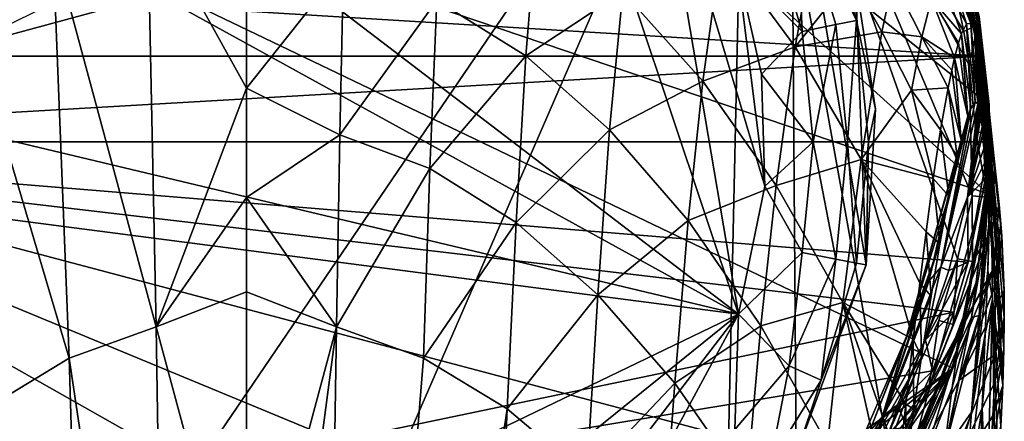
# Model space of a CAD drawing. Units: inches. Extents: x -1.19 to 1.15, y -5.93 to 2.89.
# Drawn here: x -0.52 to 0.74, y 1.3 to 1.81 of the extents above; entities that cross this region are included whole.
import ezdxf

# ---------------------------------------------------------------- set-up
doc = ezdxf.new("R2010")
doc.units = ezdxf.units.IN
doc.layers.get('0').update_dxf_attribs({"true_color": 0xc2ced6})

msp = doc.modelspace()

# ---------------------------------------------------------------- linework, layer by layer
for points in [[(0.7178, 1.5882), (-1.0132, 2.174), (-0.3672, 2.57), (0.7178, 1.5882)], [(0.7191, 1.7018), (-0.3672, 2.57), (0.6642, 1.9682), (0.7191, 1.7018)], [(0.7178, 1.5882), (-0.3672, 2.57), (0.7191, 1.7018), (0.7178, 1.5882)], [(-1.1351, 1.5051), (-0.5519, 0.8593), (0.4083, 2.2708), (-1.1351, 1.5051)], [(-0.5519, 0.8593), (-0.2282, 0.805), (0.4083, 2.2708), (-0.5519, 0.8593)], [(-0.2282, 0.805), (0.3806, 1.0215), (0.4083, 2.2708), (-0.2282, 0.805)], [(0.3806, 1.0215), (0.5876, 1.2758), (0.4083, 2.2708), (0.3806, 1.0215)], [(0.4083, 2.2708), (0.6787, 1.5051), (0.6971, 1.5854), (0.4083, 2.2708)], [(0.6934, 1.7525), (0.4083, 2.2708), (0.6971, 1.5854), (0.6934, 1.7525)], [(0.6776, 1.8375), (0.4083, 2.2708), (0.6866, 1.7952), (0.6776, 1.8375)], [(0.6866, 1.7952), (0.4083, 2.2708), (0.6934, 1.7525), (0.6866, 1.7952)], [(0.5876, 1.2758), (0.6787, 1.5051), (0.4083, 2.2708), (0.5876, 1.2758)], [(-0.7522, 2.0683), (0.399, 1.4346), (-0.6055, 2.202), (-0.7522, 2.0683)], [(-0.6055, 2.202), (0.399, 1.4346), (0.1412, 2.2062), (-0.6055, 2.202)], [(0.399, 1.4346), (0.2908, 2.0714), (0.1412, 2.2062), (0.399, 1.4346)], [(-1.0132, 2.174), (0.7178, 1.5882), (0.6727, 1.3656), (-1.0132, 2.174)], [(0.6727, 1.3656), (-0.2282, 0.7287), (-1.0132, 2.174), (0.6727, 1.3656)], [(0.4667, 2.062), (-1.0349, 1.6543), (-1.0142, 1.8308), (0.4667, 2.062)], [(-1.0349, 1.6543), (0.4667, 2.062), (0.4727, 1.2548), (-1.0349, 1.6543)], [(0.399, 1.4346), (-0.7522, 2.0683), (-0.8868, 1.7409), (0.399, 1.4346)], [(0.2908, 2.0714), (0.4326, 1.5978), (0.3973, 1.8782), (0.2908, 2.0714)], [(0.399, 1.4346), (0.4326, 1.5978), (0.2908, 2.0714), (0.399, 1.4346)], [(0.5619, 1.4976), (0.4667, 2.062), (0.5483, 1.8619), (0.5619, 1.4976)], [(0.4667, 2.062), (0.5619, 1.4976), (0.4727, 1.2548), (0.4667, 2.062)], [(0.4724, 1.9707), (0.4391, 1.9312), (0.4803, 1.7955), (0.4724, 1.9707)], [(0.5497, 1.8093), (0.5045, 1.9583), (0.4724, 1.9707), (0.5497, 1.8093)], [(0.4724, 1.9707), (0.5234, 1.8041), (0.5497, 1.8093), (0.4724, 1.9707)], [(0.4803, 1.7955), (0.5234, 1.8041), (0.4724, 1.9707), (0.4803, 1.7955)], [(0.706, 1.8146), (0.7191, 1.7018), (0.6642, 1.9682), (0.706, 1.8146)], [(-0.3555, 1.9511), (-0.4763, 1.9068), (-0.3443, 1.4184), (-0.3555, 1.9511)], [(-0.3443, 1.4184), (-0.2292, 1.7231), (-0.3555, 1.9511), (-0.3443, 1.4184)], [(-0.2292, 1.8507), (-0.3555, 1.9511), (-0.2292, 1.7231), (-0.2292, 1.8507)], [(0.5045, 1.9583), (0.5497, 1.8093), (0.5483, 1.8619), (0.5045, 1.9583)], [(0.6711, 1.9261), (0.705, 1.8071), (0.6637, 1.9578), (0.6711, 1.9261)], [(0.6637, 1.9578), (0.705, 1.8071), (0.705, 1.8074), (0.6637, 1.9578)], [(0.705, 1.8074), (0.7051, 1.8078), (0.6637, 1.9578), (0.705, 1.8074)], [(0.6637, 1.9578), (0.7051, 1.8078), (0.7053, 1.8096), (0.6637, 1.9578)], [(0.7056, 1.8113), (0.6637, 1.9578), (0.7053, 1.8096), (0.7056, 1.8113)], [(0.1418, 1.9401), (0.0141, 1.8349), (0.1274, 1.7642), (0.1418, 1.9401)], [(0.1274, 1.7642), (0.2515, 1.8463), (0.1418, 1.9401), (0.1274, 1.7642)], [(0.4996, 1.9311), (0.3773, 1.9035), (0.4711, 1.7759), (0.4996, 1.9311)], [(0.4803, 1.7955), (0.4391, 1.9312), (0.3973, 1.8782), (0.4803, 1.7955)], [(0.4711, 1.7759), (0.5422, 1.865), (0.4996, 1.9311), (0.4711, 1.7759)], [(0.6965, 1.8416), (0.7049, 1.8068), (0.6711, 1.9261), (0.6965, 1.8416)], [(0.7049, 1.8068), (0.705, 1.8071), (0.6711, 1.9261), (0.7049, 1.8068)], [(0.7104, 1.764), (-1.1426, 1.8777), (0.6747, 1.9066), (0.7104, 1.764)], [(-0.4763, 1.9068), (-0.5911, 1.836), (-0.4555, 1.3782), (-0.4763, 1.9068)], [(-0.4555, 1.3782), (-0.3443, 1.4184), (-0.4763, 1.9068), (-0.4555, 1.3782)], [(0.3773, 1.9035), (0.2515, 1.8463), (0.3533, 1.7318), (0.3773, 1.9035)], [(0.3533, 1.7318), (0.4711, 1.7759), (0.3773, 1.9035), (0.3533, 1.7318)], [(0.6747, 1.9066), (0.6829, 1.861), (0.7112, 1.7508), (0.6747, 1.9066)], [(0.6956, 1.8361), (0.6747, 1.9066), (0.7112, 1.7508), (0.6956, 1.8361)], [(0.6747, 1.9066), (0.6956, 1.8361), (0.7104, 1.764), (0.6747, 1.9066)], [(0.7104, 1.764), (-1.1688, 1.764), (-1.1426, 1.8777), (0.7104, 1.764)], [(-0.105, 1.8791), (-0.2292, 1.7231), (-0.1098, 1.6635), (-0.105, 1.8791)], [(-0.2292, 1.8507), (-0.2292, 1.7231), (-0.105, 1.8791), (-0.2292, 1.8507)], [(-0.1098, 1.6635), (0.0141, 1.8349), (-0.105, 1.8791), (-0.1098, 1.6635)], [(0.3973, 1.8782), (0.4284, 1.7409), (0.4803, 1.7955), (0.3973, 1.8782)], [(0.4284, 1.7409), (0.3973, 1.8782), (0.4326, 1.5978), (0.4284, 1.7409)], [(0.6901, 1.8052), (0.6673, 1.8775), (0.6568, 1.8674), (0.6901, 1.8052)], [(0.6673, 1.8775), (0.7003, 1.797), (0.6829, 1.861), (0.6673, 1.8775)], [(0.6956, 1.8056), (0.6673, 1.8775), (0.6901, 1.8052), (0.6956, 1.8056)], [(0.6956, 1.8056), (0.7003, 1.797), (0.6673, 1.8775), (0.6956, 1.8056)], [(0.5422, 1.865), (0.4711, 1.7759), (0.5821, 1.7948), (0.5422, 1.865)], [(0.5964, 1.8611), (0.5422, 1.865), (0.5821, 1.7948), (0.5964, 1.8611)], [(0.5497, 1.8093), (0.5739, 1.6963), (0.5483, 1.8619), (0.5497, 1.8093)], [(0.5483, 1.8619), (0.5739, 1.6963), (0.5619, 1.4976), (0.5483, 1.8619)], [(0.5821, 1.7948), (0.6329, 1.7884), (0.5964, 1.8611), (0.5821, 1.7948)], [(0.5964, 1.8611), (0.6329, 1.7884), (0.6451, 1.8371), (0.5964, 1.8611)], [(0.6834, 1.7926), (0.6568, 1.8674), (0.6451, 1.8371), (0.6834, 1.7926)], [(0.6901, 1.8052), (0.6568, 1.8674), (0.6834, 1.7926), (0.6901, 1.8052)], [(0.7112, 1.7508), (0.6829, 1.861), (0.7079, 1.7681), (0.7112, 1.7508)], [(0.7079, 1.7681), (0.6829, 1.861), (0.7047, 1.7818), (0.7079, 1.7681)], [(0.7023, 1.7906), (0.7047, 1.7818), (0.6829, 1.861), (0.7023, 1.7906)], [(0.7023, 1.7906), (0.6829, 1.861), (0.7003, 1.797), (0.7023, 1.7906)], [(-0.5621, 1.3138), (-0.4555, 1.3782), (-0.5911, 1.836), (-0.5621, 1.3138)], [(0.0141, 1.8349), (-0.1098, 1.6635), (0.0051, 1.6203), (0.0141, 1.8349)], [(0.0051, 1.6203), (0.1274, 1.7642), (0.0141, 1.8349), (0.0051, 1.6203)], [(0.2515, 1.8463), (0.1274, 1.7642), (0.2345, 1.6697), (0.2515, 1.8463)], [(0.2345, 1.6697), (0.3533, 1.7318), (0.2515, 1.8463), (0.2345, 1.6697)], [(0.6745, 1.7617), (0.6451, 1.8371), (0.6329, 1.7884), (0.6745, 1.7617)], [(0.6796, 1.7809), (0.6834, 1.7926), (0.6451, 1.8371), (0.6796, 1.7809)], [(0.6796, 1.7809), (0.6451, 1.8371), (0.6745, 1.7617), (0.6796, 1.7809)], [(0.7046, 1.8044), (0.6965, 1.8416), (0.6776, 1.8375), (0.7046, 1.8044)], [(0.6776, 1.8375), (0.6866, 1.7952), (0.7046, 1.8044), (0.6776, 1.8375)], [(0.7144, 1.7318), (0.7104, 1.764), (0.6956, 1.8361), (0.7144, 1.7318)], [(0.7144, 1.7318), (0.6956, 1.8361), (0.7112, 1.7508), (0.7144, 1.7318)], [(0.6965, 1.8416), (0.7046, 1.8047), (0.7047, 1.805), (0.6965, 1.8416)], [(0.6965, 1.8416), (0.7046, 1.8044), (0.7046, 1.8047), (0.6965, 1.8416)], [(0.6965, 1.8416), (0.7047, 1.805), (0.7047, 1.8053), (0.6965, 1.8416)], [(0.6965, 1.8416), (0.7047, 1.8053), (0.7048, 1.8059), (0.6965, 1.8416)], [(0.7048, 1.8059), (0.7048, 1.8062), (0.6965, 1.8416), (0.7048, 1.8059)], [(0.6965, 1.8416), (0.7048, 1.8062), (0.7049, 1.8065), (0.6965, 1.8416)], [(0.7049, 1.8065), (0.7049, 1.8068), (0.6965, 1.8416), (0.7049, 1.8065)], [(0.7053, 1.8096), (0.719, 1.6177), (0.7056, 1.8113), (0.7053, 1.8096)], [(0.7058, 1.8129), (0.7056, 1.8113), (0.719, 1.6177), (0.7058, 1.8129)], [(0.7191, 1.7018), (0.706, 1.8146), (0.7058, 1.8129), (0.7191, 1.7018)], [(0.719, 1.6177), (0.7191, 1.7018), (0.7058, 1.8129), (0.719, 1.6177)], [(0.5234, 1.8041), (0.4803, 1.7955), (0.4942, 1.6543), (0.5234, 1.8041)], [(0.4942, 1.6543), (0.5382, 1.6543), (0.5234, 1.8041), (0.4942, 1.6543)], [(0.5497, 1.8093), (0.5234, 1.8041), (0.5382, 1.6543), (0.5497, 1.8093)], [(0.5382, 1.6543), (0.5649, 1.6543), (0.5497, 1.8093), (0.5382, 1.6543)], [(0.5497, 1.8093), (0.5649, 1.6543), (0.5739, 1.6963), (0.5497, 1.8093)], [(0.6901, 1.8052), (0.6834, 1.7926), (0.6954, 1.6971), (0.6901, 1.8052)], [(0.7046, 1.8044), (0.6866, 1.7952), (0.6934, 1.7525), (0.7046, 1.8044)], [(0.6956, 1.8056), (0.6901, 1.8052), (0.7009, 1.7056), (0.6956, 1.8056)], [(0.6954, 1.6971), (0.7009, 1.7056), (0.6901, 1.8052), (0.6954, 1.6971)], [(0.6934, 1.7525), (0.7126, 1.7548), (0.7046, 1.8044), (0.6934, 1.7525)], [(0.7003, 1.797), (0.6956, 1.8056), (0.7046, 1.7028), (0.7003, 1.797)], [(0.7009, 1.7056), (0.7046, 1.7028), (0.6956, 1.8056), (0.7009, 1.7056)], [(0.7047, 1.805), (0.7046, 1.8047), (0.7338, 1.5498), (0.7047, 1.805)], [(0.7126, 1.7548), (0.7265, 1.6207), (0.7046, 1.8047), (0.7126, 1.7548)], [(0.7046, 1.8047), (0.7046, 1.8044), (0.7126, 1.7548), (0.7046, 1.8047)], [(0.7265, 1.6207), (0.7315, 1.5744), (0.7046, 1.8047), (0.7265, 1.6207)], [(0.7338, 1.5498), (0.7046, 1.8047), (0.7315, 1.5744), (0.7338, 1.5498)], [(0.7047, 1.8053), (0.7206, 1.6649), (0.7048, 1.8059), (0.7047, 1.8053)], [(0.7047, 1.8053), (0.7047, 1.805), (0.7382, 1.4299), (0.7047, 1.8053)], [(0.7047, 1.8053), (0.7363, 1.3436), (0.7206, 1.6649), (0.7047, 1.8053)], [(0.7377, 1.3898), (0.7363, 1.3436), (0.7047, 1.8053), (0.7377, 1.3898)], [(0.7382, 1.4299), (0.7377, 1.3898), (0.7047, 1.8053), (0.7382, 1.4299)], [(0.7047, 1.805), (0.7349, 1.5345), (0.738, 1.4647), (0.7047, 1.805)], [(0.7338, 1.5498), (0.7349, 1.5345), (0.7047, 1.805), (0.7338, 1.5498)], [(0.738, 1.4647), (0.7382, 1.4299), (0.7047, 1.805), (0.738, 1.4647)], [(0.7048, 1.8062), (0.7179, 1.6995), (0.7049, 1.8065), (0.7048, 1.8062)], [(0.7196, 1.6616), (0.7179, 1.6995), (0.7048, 1.8062), (0.7196, 1.6616)], [(0.7196, 1.6616), (0.7048, 1.8062), (0.7048, 1.8059), (0.7196, 1.6616)], [(0.7206, 1.6649), (0.7202, 1.6147), (0.7048, 1.8059), (0.7206, 1.6649)], [(0.7048, 1.8059), (0.7202, 1.6147), (0.7196, 1.6616), (0.7048, 1.8059)], [(0.705, 1.8071), (0.7049, 1.8068), (0.7115, 1.766), (0.705, 1.8071)], [(0.7115, 1.766), (0.7049, 1.8068), (0.7049, 1.8065), (0.7115, 1.766)], [(0.7179, 1.6995), (0.7115, 1.766), (0.7049, 1.8065), (0.7179, 1.6995)], [(0.7051, 1.8078), (0.705, 1.8074), (0.7053, 1.8065), (0.7051, 1.8078)], [(0.7069, 1.7964), (0.705, 1.8074), (0.705, 1.8071), (0.7069, 1.7964)], [(0.7053, 1.8065), (0.705, 1.8074), (0.7175, 1.6062), (0.7053, 1.8065)], [(0.7175, 1.6062), (0.705, 1.8074), (0.7069, 1.7964), (0.7175, 1.6062)], [(0.7069, 1.7964), (0.705, 1.8071), (0.7115, 1.766), (0.7069, 1.7964)], [(0.7185, 1.6185), (0.7053, 1.8096), (0.7051, 1.8078), (0.7185, 1.6185)], [(0.7051, 1.8078), (0.7053, 1.8065), (0.7185, 1.6185), (0.7051, 1.8078)], [(0.7185, 1.6185), (0.719, 1.6177), (0.7053, 1.8096), (0.7185, 1.6185)], [(0.7053, 1.8065), (0.7175, 1.6062), (0.7185, 1.6185), (0.7053, 1.8065)], [(0.4942, 1.6543), (0.4803, 1.7955), (0.4284, 1.7409), (0.4942, 1.6543)], [(0.5821, 1.7948), (0.4711, 1.7759), (0.5555, 1.6319), (0.5821, 1.7948)], [(0.5555, 1.6319), (0.6198, 1.7205), (0.5821, 1.7948), (0.5555, 1.6319)], [(0.6329, 1.7884), (0.5821, 1.7948), (0.6198, 1.7205), (0.6329, 1.7884)], [(0.6198, 1.7205), (0.6665, 1.7234), (0.6329, 1.7884), (0.6198, 1.7205)], [(0.6711, 1.746), (0.6745, 1.7617), (0.6329, 1.7884), (0.6711, 1.746)], [(0.6711, 1.746), (0.6329, 1.7884), (0.6665, 1.7234), (0.6711, 1.746)], [(0.6834, 1.7926), (0.6796, 1.7809), (0.6918, 1.6874), (0.6834, 1.7926)], [(0.6918, 1.6874), (0.6954, 1.6971), (0.6834, 1.7926), (0.6918, 1.6874)], [(0.7071, 1.6931), (0.7023, 1.7906), (0.7003, 1.797), (0.7071, 1.6931)], [(0.7003, 1.797), (0.7046, 1.7028), (0.7071, 1.6931), (0.7003, 1.797)], [(0.7047, 1.7818), (0.7023, 1.7906), (0.7071, 1.6931), (0.7047, 1.7818)], [(0.7175, 1.6062), (0.7069, 1.7964), (0.7115, 1.766), (0.7175, 1.6062)], [(0.4711, 1.7759), (0.3533, 1.7318), (0.4469, 1.5989), (0.4711, 1.7759)], [(0.4469, 1.5989), (0.5555, 1.6319), (0.4711, 1.7759), (0.4469, 1.5989)], [(0.6918, 1.6874), (0.6796, 1.7809), (0.6745, 1.7617), (0.6918, 1.6874)], [(0.7098, 1.6738), (0.7079, 1.7681), (0.7047, 1.7818), (0.7098, 1.6738)], [(0.7047, 1.7818), (0.7081, 1.6868), (0.7098, 1.6738), (0.7047, 1.7818)], [(0.7071, 1.6931), (0.7081, 1.6868), (0.7047, 1.7818), (0.7071, 1.6931)], [(-1.1688, 1.764), (0.7104, 1.764), (-1.1774, 1.6543), (-1.1688, 1.764)], [(0.7104, 1.764), (0.719, 1.6543), (-1.1774, 1.6543), (0.7104, 1.764)], [(0.1274, 1.7642), (0.0051, 1.6203), (0.115, 1.5514), (0.1274, 1.7642)], [(0.115, 1.5514), (0.2345, 1.6697), (0.1274, 1.7642), (0.115, 1.5514)], [(0.6831, 1.6567), (0.6745, 1.7617), (0.6711, 1.746), (0.6831, 1.6567)], [(0.6745, 1.7617), (0.6831, 1.6567), (0.6918, 1.6874), (0.6745, 1.7617)], [(0.7106, 1.6636), (0.7112, 1.7508), (0.7079, 1.7681), (0.7106, 1.6636)], [(0.7079, 1.7681), (0.7098, 1.6738), (0.7106, 1.6636), (0.7079, 1.7681)], [(0.7104, 1.764), (0.7144, 1.7318), (0.7172, 1.7111), (0.7104, 1.764)], [(0.7104, 1.764), (0.7172, 1.7111), (0.719, 1.6543), (0.7104, 1.764)], [(0.7115, 1.766), (0.7179, 1.6995), (0.7192, 1.611), (0.7115, 1.766)], [(0.7157, 1.5767), (0.7115, 1.766), (0.7192, 1.611), (0.7157, 1.5767)], [(0.7157, 1.5767), (0.7175, 1.6062), (0.7115, 1.766), (0.7157, 1.5767)], [(0.7126, 1.7548), (0.6934, 1.7525), (0.7019, 1.6666), (0.7126, 1.7548)], [(0.6971, 1.5854), (0.7019, 1.6666), (0.6934, 1.7525), (0.6971, 1.5854)], [(0.7019, 1.6666), (0.7213, 1.667), (0.7126, 1.7548), (0.7019, 1.6666)], [(0.7112, 1.7508), (0.7106, 1.6636), (0.7119, 1.6459), (0.7112, 1.7508)], [(0.7119, 1.6459), (0.7144, 1.7318), (0.7112, 1.7508), (0.7119, 1.6459)], [(0.7265, 1.6207), (0.7126, 1.7548), (0.7213, 1.667), (0.7265, 1.6207)], [(0.399, 1.4346), (-0.8868, 1.7409), (-0.8914, 1.602), (0.399, 1.4346)], [(0.4284, 1.7409), (0.4326, 1.5978), (0.4942, 1.6543), (0.4284, 1.7409)], [(0.6711, 1.746), (0.6665, 1.7234), (0.6831, 1.6567), (0.6711, 1.746)], [(-0.3443, 1.4184), (-0.2292, 1.5836), (-0.2292, 1.7231), (-0.3443, 1.4184)], [(-0.2292, 1.7231), (-0.2292, 1.5836), (-0.1098, 1.6635), (-0.2292, 1.7231)], [(0.3533, 1.7318), (0.2345, 1.6697), (0.3346, 1.5541), (0.3533, 1.7318)], [(0.3346, 1.5541), (0.4469, 1.5989), (0.3533, 1.7318), (0.3346, 1.5541)], [(0.6569, 1.6698), (0.6665, 1.7234), (0.6198, 1.7205), (0.6569, 1.6698)], [(0.6781, 1.6359), (0.6665, 1.7234), (0.6569, 1.6698), (0.6781, 1.6359)], [(0.6781, 1.6359), (0.6831, 1.6567), (0.6665, 1.7234), (0.6781, 1.6359)], [(0.7131, 1.6271), (0.7144, 1.7318), (0.7119, 1.6459), (0.7131, 1.6271)], [(0.7131, 1.6271), (0.7172, 1.7111), (0.7144, 1.7318), (0.7131, 1.6271)], [(0.6474, 1.6076), (0.6198, 1.7205), (0.5555, 1.6319), (0.6474, 1.6076)], [(0.6569, 1.6698), (0.6198, 1.7205), (0.6474, 1.6076), (0.6569, 1.6698)], [(0.7131, 1.6271), (0.719, 1.6543), (0.7172, 1.7111), (0.7131, 1.6271)], [(0.6954, 1.6971), (0.642, 1.4768), (0.6573, 1.4947), (0.6954, 1.6971)], [(0.642, 1.4768), (0.6954, 1.6971), (0.6918, 1.6874), (0.642, 1.4768)], [(0.7046, 1.7028), (0.7009, 1.7056), (0.6573, 1.4947), (0.7046, 1.7028)], [(0.6573, 1.4947), (0.7009, 1.7056), (0.6954, 1.6971), (0.6573, 1.4947)], [(0.6573, 1.4947), (0.6912, 1.5838), (0.7046, 1.7028), (0.6573, 1.4947)], [(0.6912, 1.5838), (0.7071, 1.6931), (0.7046, 1.7028), (0.6912, 1.5838)], [(0.719, 1.6177), (0.7178, 1.5882), (0.7191, 1.7018), (0.719, 1.6177)], [(0.7192, 1.611), (0.7179, 1.6995), (0.7196, 1.6616), (0.7192, 1.611)], [(0.5649, 1.6543), (0.5619, 1.4976), (0.5739, 1.6963), (0.5649, 1.6543)], [(0.642, 1.4768), (0.6918, 1.6874), (0.6831, 1.6567), (0.642, 1.4768)], [(0.7081, 1.6868), (0.7071, 1.6931), (0.6912, 1.5838), (0.7081, 1.6868)], [(0.6912, 1.5838), (0.7098, 1.6738), (0.7081, 1.6868), (0.6912, 1.5838)], [(0.6912, 1.5838), (0.7106, 1.6636), (0.7098, 1.6738), (0.6912, 1.5838)], [(-0.1098, 1.6635), (-0.2292, 1.5836), (-0.1141, 1.4184), (-0.1098, 1.6635)], [(-0.1141, 1.4184), (0.0051, 1.6203), (-0.1098, 1.6635), (-0.1141, 1.4184)], [(0.2345, 1.6697), (0.115, 1.5514), (0.2193, 1.4592), (0.2345, 1.6697)], [(0.2193, 1.4592), (0.3346, 1.5541), (0.2345, 1.6697), (0.2193, 1.4592)], [(0.6569, 1.6698), (0.6474, 1.6076), (0.6673, 1.585), (0.6569, 1.6698)], [(0.6569, 1.6698), (0.6673, 1.585), (0.6781, 1.6359), (0.6569, 1.6698)], [(0.6912, 1.5838), (0.7119, 1.6459), (0.7106, 1.6636), (0.6912, 1.5838)], [(0.7019, 1.6666), (0.6971, 1.5854), (0.7165, 1.5839), (0.7019, 1.6666)], [(0.7165, 1.5839), (0.7213, 1.667), (0.7019, 1.6666), (0.7165, 1.5839)], [(0.7202, 1.6147), (0.7062, 1.4328), (0.7196, 1.6616), (0.7202, 1.6147)], [(0.7192, 1.611), (0.7196, 1.6616), (0.7062, 1.4328), (0.7192, 1.611)], [(0.7213, 1.667), (0.7165, 1.5839), (0.7265, 1.6207), (0.7213, 1.667)], [(0.7171, 1.4903), (0.7193, 1.5578), (0.7206, 1.6649), (0.7171, 1.4903)], [(0.7171, 1.4903), (0.7206, 1.6649), (0.7232, 1.4542), (0.7171, 1.4903)], [(0.7193, 1.5578), (0.7202, 1.6147), (0.7206, 1.6649), (0.7193, 1.5578)], [(0.7206, 1.6649), (0.7363, 1.3436), (0.7232, 1.4542), (0.7206, 1.6649)], [(0.6921, 1.5009), (0.6738, 1.4372), (-1.1774, 1.6543), (0.6921, 1.5009)], [(-1.1774, 1.6543), (0.719, 1.6543), (0.6921, 1.5009), (-1.1774, 1.6543)], [(0.6738, 1.4372), (-0.9445, 1.0991), (-1.1774, 1.6543), (0.6738, 1.4372)], [(-1.0349, 1.6543), (0.1862, 0.9632), (-1.0142, 1.4779), (-1.0349, 1.6543)], [(0.4727, 1.2548), (0.3394, 1.0857), (-1.0349, 1.6543), (0.4727, 1.2548)], [(-1.0349, 1.6543), (0.3394, 1.0857), (0.1862, 0.9632), (-1.0349, 1.6543)], [(0.4326, 1.5978), (0.4803, 1.5132), (0.4942, 1.6543), (0.4326, 1.5978)], [(0.4942, 1.6543), (0.4803, 1.5132), (0.5234, 1.5046), (0.4942, 1.6543)], [(0.5234, 1.5046), (0.5382, 1.6543), (0.4942, 1.6543), (0.5234, 1.5046)], [(0.5382, 1.6543), (0.5234, 1.5046), (0.5497, 1.4994), (0.5382, 1.6543)], [(0.5497, 1.4994), (0.5649, 1.6543), (0.5382, 1.6543), (0.5497, 1.4994)], [(0.5619, 1.4976), (0.5649, 1.6543), (0.5497, 1.4994), (0.5619, 1.4976)], [(0.6831, 1.6567), (0.6136, 1.4058), (0.642, 1.4768), (0.6831, 1.6567)], [(0.6831, 1.6567), (0.6781, 1.6359), (0.6136, 1.4058), (0.6831, 1.6567)], [(0.7141, 1.6075), (0.6921, 1.5009), (0.719, 1.6543), (0.7141, 1.6075)], [(0.7141, 1.6075), (0.719, 1.6543), (0.7131, 1.6271), (0.7141, 1.6075)], [(0.6673, 1.585), (0.6136, 1.4058), (0.6781, 1.6359), (0.6673, 1.585)], [(0.7119, 1.6459), (0.6912, 1.5838), (0.7131, 1.6271), (0.7119, 1.6459)], [(0.5555, 1.6319), (0.4469, 1.5989), (0.5321, 1.4493), (0.5555, 1.6319)], [(0.5555, 1.6319), (0.5321, 1.4493), (0.6219, 1.4027), (0.5555, 1.6319)], [(0.6383, 1.5398), (0.6474, 1.6076), (0.5555, 1.6319), (0.6383, 1.5398)], [(0.5555, 1.6319), (0.6303, 1.4741), (0.6383, 1.5398), (0.5555, 1.6319)], [(0.6219, 1.4027), (0.6303, 1.4741), (0.5555, 1.6319), (0.6219, 1.4027)], [(0.6912, 1.5838), (0.7141, 1.6075), (0.7131, 1.6271), (0.6912, 1.5838)], [(0.0051, 1.6203), (-0.1141, 1.4184), (-0.003, 1.3782), (0.0051, 1.6203)], [(-0.003, 1.3782), (0.115, 1.5514), (0.0051, 1.6203), (-0.003, 1.3782)], [(0.6165, 1.244), (0.719, 1.6177), (0.6885, 1.4307), (0.6165, 1.244)], [(0.7023, 1.4755), (0.719, 1.6177), (0.6165, 1.244), (0.7023, 1.4755)], [(0.719, 1.6177), (0.7185, 1.6185), (0.6885, 1.4307), (0.719, 1.6177)], [(0.7175, 1.6062), (0.6885, 1.4307), (0.7185, 1.6185), (0.7175, 1.6062)], [(0.719, 1.6177), (0.7023, 1.4755), (0.7178, 1.5882), (0.719, 1.6177)], [(0.7202, 1.6147), (0.7193, 1.5578), (0.7062, 1.4328), (0.7202, 1.6147)], [(0.7062, 1.4328), (0.7122, 1.5209), (0.7192, 1.611), (0.7062, 1.4328)], [(0.7157, 1.5767), (0.7192, 1.611), (0.7122, 1.5209), (0.7157, 1.5767)], [(0.7165, 1.5839), (0.7207, 1.539), (0.7265, 1.6207), (0.7165, 1.5839)], [(0.7315, 1.5744), (0.7265, 1.6207), (0.7207, 1.539), (0.7315, 1.5744)], [(-0.4485, 1.0259), (0.399, 1.4346), (-0.8914, 1.602), (-0.4485, 1.0259)], [(0.4469, 1.5989), (0.3346, 1.5541), (0.4275, 1.4196), (0.4469, 1.5989)], [(0.399, 1.4346), (0.4803, 1.5132), (0.4326, 1.5978), (0.399, 1.4346)], [(0.4275, 1.4196), (0.5321, 1.4493), (0.4469, 1.5989), (0.4275, 1.4196)], [(0.6474, 1.6076), (0.6383, 1.5398), (0.6561, 1.5243), (0.6474, 1.6076)], [(0.6561, 1.5243), (0.6673, 1.585), (0.6474, 1.6076), (0.6561, 1.5243)], [(0.7175, 1.6062), (0.7157, 1.5767), (0.6795, 1.3926), (0.7175, 1.6062)], [(0.6795, 1.3926), (0.6853, 1.4198), (0.7175, 1.6062), (0.6795, 1.3926)], [(0.7175, 1.6062), (0.6853, 1.4198), (0.6885, 1.4307), (0.7175, 1.6062)], [(0.6921, 1.5009), (0.7141, 1.6075), (0.6912, 1.5838), (0.6921, 1.5009)], [(-0.3443, 1.4184), (-0.2292, 1.4628), (-0.2292, 1.5836), (-0.3443, 1.4184)], [(-0.1141, 1.4184), (-0.2292, 1.5836), (-0.2292, 1.4628), (-0.1141, 1.4184)], [(0.6136, 1.4058), (0.6673, 1.585), (0.6561, 1.5243), (0.6136, 1.4058)], [(0.6674, 1.4904), (0.6912, 1.5838), (0.6573, 1.4947), (0.6674, 1.4904)], [(0.6912, 1.5838), (0.6674, 1.4904), (0.6921, 1.5009), (0.6912, 1.5838)], [(0.7023, 1.4755), (0.6727, 1.3656), (0.7178, 1.5882), (0.7023, 1.4755)], [(0.6971, 1.5854), (0.6787, 1.5051), (0.6978, 1.5018), (0.6971, 1.5854)], [(0.6978, 1.5018), (0.7165, 1.5839), (0.6971, 1.5854), (0.6978, 1.5018)], [(0.7165, 1.5839), (0.6978, 1.5018), (0.7207, 1.539), (0.7165, 1.5839)], [(0.6795, 1.3926), (0.7157, 1.5767), (0.6964, 1.4304), (0.6795, 1.3926)], [(0.7157, 1.5767), (0.7122, 1.5209), (0.6964, 1.4304), (0.7157, 1.5767)], [(0.7207, 1.539), (0.7244, 1.4934), (0.7315, 1.5744), (0.7207, 1.539)], [(0.7338, 1.5498), (0.7315, 1.5744), (0.7244, 1.4934), (0.7338, 1.5498)], [(0.115, 1.5514), (-0.003, 1.3782), (0.1036, 1.3138), (0.115, 1.5514)], [(0.1036, 1.3138), (0.2193, 1.4592), (0.115, 1.5514), (0.1036, 1.3138)], [(0.3346, 1.5541), (0.2193, 1.4592), (0.3176, 1.3462), (0.3346, 1.5541)], [(0.3176, 1.3462), (0.4275, 1.4196), (0.3346, 1.5541), (0.3176, 1.3462)], [(0.6964, 1.3092), (0.7062, 1.4328), (0.7193, 1.5578), (0.6964, 1.3092)], [(0.7193, 1.5578), (0.7171, 1.4903), (0.6964, 1.3092), (0.7193, 1.5578)], [(0.7244, 1.4934), (0.7258, 1.4689), (0.7338, 1.5498), (0.7244, 1.4934)], [(0.7349, 1.5345), (0.7338, 1.5498), (0.7258, 1.4689), (0.7349, 1.5345)], [(0.6383, 1.5398), (0.6303, 1.4741), (0.6448, 1.4574), (0.6383, 1.5398)], [(0.6448, 1.4574), (0.6561, 1.5243), (0.6383, 1.5398), (0.6448, 1.4574)], [(0.6731, 1.4212), (0.6423, 1.3429), (0.7207, 1.539), (0.6731, 1.4212)], [(0.6423, 1.3429), (0.7244, 1.4934), (0.7207, 1.539), (0.6423, 1.3429)], [(0.6731, 1.4212), (0.7207, 1.539), (0.6978, 1.5018), (0.6731, 1.4212)], [(0.7258, 1.4689), (0.7267, 1.4428), (0.7349, 1.5345), (0.7258, 1.4689)], [(0.7267, 1.4428), (0.738, 1.4647), (0.7349, 1.5345), (0.7267, 1.4428)], [(0.5754, 1.2807), (0.6561, 1.5243), (0.6448, 1.4574), (0.5754, 1.2807)], [(0.6136, 1.4058), (0.6561, 1.5243), (0.5754, 1.2807), (0.6136, 1.4058)], [(0.6964, 1.4304), (0.7122, 1.5209), (0.7062, 1.4328), (0.6964, 1.4304)], [(0.4638, 1.3686), (0.4803, 1.5132), (0.399, 1.4346), (0.4638, 1.3686)], [(0.4803, 1.5132), (0.4638, 1.3686), (0.5234, 1.5046), (0.4803, 1.5132)], [(0.5234, 1.5046), (0.4638, 1.3686), (0.5045, 1.3504), (0.5234, 1.5046)], [(0.5045, 1.3504), (0.4727, 1.2548), (0.5619, 1.4976), (0.5045, 1.3504)], [(0.5045, 1.3504), (0.5497, 1.4994), (0.5234, 1.5046), (0.5045, 1.3504)], [(0.5497, 1.4994), (0.5045, 1.3504), (0.5619, 1.4976), (0.5497, 1.4994)], [(0.5876, 1.2758), (0.6545, 1.4263), (0.6787, 1.5051), (0.5876, 1.2758)], [(0.6376, 1.4019), (0.6738, 1.4372), (0.6921, 1.5009), (0.6376, 1.4019)], [(0.6921, 1.5009), (0.6674, 1.4904), (0.6376, 1.4019), (0.6921, 1.5009)], [(0.6787, 1.5051), (0.6545, 1.4263), (0.6731, 1.4212), (0.6787, 1.5051)], [(0.6731, 1.4212), (0.6978, 1.5018), (0.6787, 1.5051), (0.6731, 1.4212)], [(0.5837, 1.3046), (0.6573, 1.4947), (0.642, 1.4768), (0.5837, 1.3046)], [(0.6376, 1.4019), (0.6573, 1.4947), (0.5837, 1.3046), (0.6376, 1.4019)], [(0.7244, 1.4934), (0.605, 1.2674), (0.6249, 1.2476), (0.7244, 1.4934)], [(0.7244, 1.4934), (0.6423, 1.3429), (0.605, 1.2674), (0.7244, 1.4934)], [(0.6808, 1.3501), (0.7244, 1.4934), (0.6249, 1.2476), (0.6808, 1.3501)], [(0.6376, 1.4019), (0.6674, 1.4904), (0.6573, 1.4947), (0.6376, 1.4019)], [(0.7244, 1.4934), (0.6808, 1.3501), (0.7258, 1.4689), (0.7244, 1.4934)], [(0.7171, 1.4903), (0.7138, 1.4095), (0.6964, 1.3092), (0.7171, 1.4903)], [(0.7232, 1.4542), (0.7138, 1.4095), (0.7171, 1.4903), (0.7232, 1.4542)], [(0.5663, 1.2849), (0.642, 1.4768), (0.6136, 1.4058), (0.5663, 1.2849)], [(0.642, 1.4768), (0.5663, 1.2849), (0.5837, 1.3046), (0.642, 1.4768)], [(0.6165, 1.244), (0.6727, 1.3656), (0.7023, 1.4755), (0.6165, 1.244)], [(0.6303, 1.4741), (0.6219, 1.4027), (0.6326, 1.3799), (0.6303, 1.4741)], [(0.6326, 1.3799), (0.6448, 1.4574), (0.6303, 1.4741), (0.6326, 1.3799)], [(-0.3443, 1.4184), (-0.2292, 0.9908), (-0.2292, 1.4628), (-0.3443, 1.4184)], [(-0.2292, 0.9908), (-0.1141, 1.4184), (-0.2292, 1.4628), (-0.2292, 0.9908)], [(0.2193, 1.4592), (0.1036, 1.3138), (0.2052, 1.2276), (0.2193, 1.4592)], [(0.2052, 1.2276), (0.3176, 1.3462), (0.2193, 1.4592), (0.2052, 1.2276)], [(0.7267, 1.4428), (0.7258, 1.4689), (0.6808, 1.3501), (0.7267, 1.4428)], [(0.7267, 1.4428), (0.7267, 1.3831), (0.738, 1.4647), (0.7267, 1.4428)], [(0.7382, 1.4299), (0.738, 1.4647), (0.7267, 1.3831), (0.7382, 1.4299)], [(0.5321, 1.4493), (0.4275, 1.4196), (0.5126, 1.2686), (0.5321, 1.4493)], [(0.5126, 1.2686), (0.5958, 1.1662), (0.5321, 1.4493), (0.5126, 1.2686)], [(0.5321, 1.4493), (0.6124, 1.3195), (0.6219, 1.4027), (0.5321, 1.4493)], [(0.5321, 1.4493), (0.604, 1.2433), (0.6124, 1.3195), (0.5321, 1.4493)], [(0.5321, 1.4493), (0.5958, 1.1662), (0.604, 1.2433), (0.5321, 1.4493)], [(0.6448, 1.4574), (0.6326, 1.3799), (0.5754, 1.2807), (0.6448, 1.4574)], [(0.7154, 1.1591), (0.7099, 1.3157), (0.7232, 1.4542), (0.7154, 1.1591)], [(0.7232, 1.4542), (0.7099, 1.3157), (0.7138, 1.4095), (0.7232, 1.4542)], [(0.7232, 1.4542), (0.727, 1.1696), (0.7154, 1.1591), (0.7232, 1.4542)], [(0.7232, 1.4542), (0.7363, 1.3436), (0.734, 1.2909), (0.7232, 1.4542)], [(0.7232, 1.4542), (0.7309, 1.2325), (0.727, 1.1696), (0.7232, 1.4542)], [(0.7232, 1.4542), (0.734, 1.2909), (0.7309, 1.2325), (0.7232, 1.4542)], [(0.6738, 1.4372), (0.6466, 1.3621), (-0.9445, 1.0991), (0.6738, 1.4372)], [(-0.1426, 0.9968), (0.399, 1.4346), (-0.4485, 1.0259), (-0.1426, 0.9968)], [(0.1473, 1.1069), (0.399, 1.4346), (-0.1426, 0.9968), (0.1473, 1.1069)], [(0.399, 1.4346), (0.1473, 1.1069), (0.2938, 1.2402), (0.399, 1.4346)], [(0.3944, 1.2872), (0.399, 1.4346), (0.2938, 1.2402), (0.3944, 1.2872)], [(0.399, 1.4346), (0.3944, 1.2872), (0.4638, 1.3686), (0.399, 1.4346)], [(0.6466, 1.3621), (0.6738, 1.4372), (0.6376, 1.4019), (0.6466, 1.3621)], [(0.6615, 1.2593), (0.7062, 1.4328), (0.6964, 1.3092), (0.6615, 1.2593)], [(0.7062, 1.4328), (0.6615, 1.2593), (0.6964, 1.4304), (0.7062, 1.4328)], [(0.6808, 1.3501), (0.7267, 1.3831), (0.7267, 1.4428), (0.6808, 1.3501)], [(0.5876, 1.2758), (0.6423, 1.3429), (0.6545, 1.4263), (0.5876, 1.2758)], [(0.6161, 1.253), (0.6165, 1.244), (0.6885, 1.4307), (0.6161, 1.253)], [(0.6853, 1.4198), (0.6161, 1.253), (0.6885, 1.4307), (0.6853, 1.4198)], [(0.6545, 1.4263), (0.6423, 1.3429), (0.6731, 1.4212), (0.6545, 1.4263)], [(0.6615, 1.2593), (0.6715, 1.3409), (0.6964, 1.4304), (0.6615, 1.2593)], [(0.6964, 1.4304), (0.6715, 1.3409), (0.6795, 1.3926), (0.6964, 1.4304)], [(0.7267, 1.3831), (0.7257, 1.347), (0.7382, 1.4299), (0.7267, 1.3831)], [(0.7257, 1.347), (0.7377, 1.3898), (0.7382, 1.4299), (0.7257, 1.347)], [(-0.3443, 1.4184), (-0.4555, 1.3782), (-0.3306, 0.5419), (-0.3443, 1.4184)], [(-0.3306, 0.5419), (-0.2292, 0.9908), (-0.3443, 1.4184), (-0.3306, 0.5419)], [(-0.2292, 0.5492), (-0.1141, 1.4184), (-0.2292, 0.9908), (-0.2292, 0.5492)], [(-0.1417, -0.3384), (-0.1141, 1.4184), (-0.2292, 0.5492), (-0.1417, -0.3384)], [(-0.1141, 1.4184), (-0.1417, -0.3384), (-0.003, 1.3782), (-0.1141, 1.4184)], [(0.4275, 1.4196), (0.3176, 1.3462), (0.4091, 1.2147), (0.4275, 1.4196)], [(0.4091, 1.2147), (0.5126, 1.2686), (0.4275, 1.4196), (0.4091, 1.2147)], [(0.6853, 1.4198), (0.6795, 1.3926), (0.6043, 1.2171), (0.6853, 1.4198)], [(0.6043, 1.2171), (0.6119, 1.2428), (0.6853, 1.4198), (0.6043, 1.2171)], [(0.6853, 1.4198), (0.6119, 1.2428), (0.6161, 1.253), (0.6853, 1.4198)], [(0.684, 1.1476), (0.6964, 1.3092), (0.7138, 1.4095), (0.684, 1.1476)], [(0.7138, 1.4095), (0.7099, 1.3157), (0.684, 1.1476), (0.7138, 1.4095)], [(0.5327, 1.2187), (0.6136, 1.4058), (0.5754, 1.2807), (0.5327, 1.2187)], [(0.5663, 1.2849), (0.6136, 1.4058), (0.5327, 1.2187), (0.5663, 1.2849)], [(0.5837, 1.3046), (0.602, 1.3186), (0.6376, 1.4019), (0.5837, 1.3046)], [(0.6466, 1.3621), (0.6376, 1.4019), (0.602, 1.3186), (0.6466, 1.3621)], [(0.6219, 1.4027), (0.6124, 1.3195), (0.6229, 1.3133), (0.6219, 1.4027)], [(0.6229, 1.3133), (0.6326, 1.3799), (0.6219, 1.4027), (0.6229, 1.3133)], [(0.6043, 1.2171), (0.6795, 1.3926), (0.6372, 1.2533), (0.6043, 1.2171)], [(0.6372, 1.2533), (0.6795, 1.3926), (0.6715, 1.3409), (0.6372, 1.2533)], [(0.6808, 1.3501), (0.6469, 1.1844), (0.7267, 1.3831), (0.6808, 1.3501)], [(0.7257, 1.347), (0.7267, 1.3831), (0.6469, 1.1844), (0.7257, 1.347)], [(0.7238, 1.3045), (0.7363, 1.3436), (0.7377, 1.3898), (0.7238, 1.3045)], [(0.7377, 1.3898), (0.7257, 1.347), (0.7238, 1.3045), (0.7377, 1.3898)], [(-0.4555, 1.3782), (-0.5621, 1.3138), (-0.4297, 0.5177), (-0.4555, 1.3782)], [(-0.4297, 0.5177), (-0.3306, 0.5419), (-0.4555, 1.3782), (-0.4297, 0.5177)], [(-0.003, 1.3782), (-0.1417, -0.3384), (0.1036, 1.3138), (-0.003, 1.3782)], [(0.5343, 1.1105), (0.6326, 1.3799), (0.6229, 1.3133), (0.5343, 1.1105)], [(0.6326, 1.3799), (0.5343, 1.1105), (0.5754, 1.2807), (0.6326, 1.3799)], [(0.6138, 1.2897), (-0.9445, 1.0991), (0.6466, 1.3621), (0.6138, 1.2897)], [(-0.1153, 0.7353), (-0.2282, 0.7287), (0.6727, 1.3656), (-0.1153, 0.7353)], [(0.1026, 0.7872), (-0.1153, 0.7353), (0.6727, 1.3656), (0.1026, 0.7872)], [(0.6727, 1.3656), (0.2047, 0.8313), (0.1026, 0.7872), (0.6727, 1.3656)], [(0.3603, 0.9292), (0.2047, 0.8313), (0.6727, 1.3656), (0.3603, 0.9292)], [(0.3603, 0.9292), (0.6727, 1.3656), (0.4941, 1.0552), (0.3603, 0.9292)], [(0.3944, 1.2872), (0.4396, 1.246), (0.4638, 1.3686), (0.3944, 1.2872)], [(0.4638, 1.3686), (0.4396, 1.246), (0.5045, 1.3504), (0.4638, 1.3686)], [(0.6727, 1.3656), (0.5986, 1.2017), (0.4941, 1.0552), (0.6727, 1.3656)], [(0.5986, 1.2017), (0.6727, 1.3656), (0.6165, 1.244), (0.5986, 1.2017)], [(0.602, 1.3186), (0.6138, 1.2897), (0.6466, 1.3621), (0.602, 1.3186)], [(0.3176, 1.3462), (0.2052, 1.2276), (0.3012, 1.1218), (0.3176, 1.3462)], [(0.3012, 1.1218), (0.4091, 1.2147), (0.3176, 1.3462), (0.3012, 1.1218)], [(0.4727, 1.2548), (0.5045, 1.3504), (0.4396, 1.246), (0.4727, 1.2548)], [(0.6808, 1.3501), (0.6249, 1.2476), (0.6469, 1.1844), (0.6808, 1.3501)], [(0.7257, 1.347), (0.6469, 1.1844), (0.7238, 1.3045), (0.7257, 1.347)], [(0.5876, 1.2758), (0.605, 1.2674), (0.6423, 1.3429), (0.5876, 1.2758)], [(0.6372, 1.2533), (0.6715, 1.3409), (0.6615, 1.2593), (0.6372, 1.2533)], [(0.7209, 1.2547), (0.734, 1.2909), (0.7363, 1.3436), (0.7209, 1.2547)], [(0.7363, 1.3436), (0.7238, 1.3045), (0.7209, 1.2547), (0.7363, 1.3436)], [(-0.1417, -0.3384), (0.0304, -0.3727), (0.1036, 1.3138), (-0.1417, -0.3384)], [(0.2052, 1.2276), (0.1036, 1.3138), (0.0304, -0.3727), (0.2052, 1.2276)], [(0.5343, 1.1105), (0.6229, 1.3133), (0.6127, 1.2386), (0.5343, 1.1105)], [(0.602, 1.3186), (0.5608, 1.241), (0.5752, 1.2205), (0.602, 1.3186)], [(0.5837, 1.3046), (0.5608, 1.241), (0.602, 1.3186), (0.5837, 1.3046)], [(0.5752, 1.2205), (0.6138, 1.2897), (0.602, 1.3186), (0.5752, 1.2205)], [(0.6124, 1.3195), (0.604, 1.2433), (0.6127, 1.2386), (0.6124, 1.3195)], [(0.6127, 1.2386), (0.6229, 1.3133), (0.6124, 1.3195), (0.6127, 1.2386)], [(0.6482, 1.1451), (0.6964, 1.3092), (0.684, 1.1476), (0.6482, 1.1451)], [(0.6964, 1.3092), (0.6482, 1.1451), (0.6615, 1.2593), (0.6964, 1.3092)], [(0.684, 1.1476), (0.7099, 1.3157), (0.7058, 1.2077), (0.684, 1.1476)], [(0.7154, 1.1591), (0.7058, 1.2077), (0.7099, 1.3157), (0.7154, 1.1591)], [(0.4846, 1.142), (0.5837, 1.3046), (0.5663, 1.2849), (0.4846, 1.142)], [(0.5608, 1.241), (0.5837, 1.3046), (0.4846, 1.142), (0.5608, 1.241)], [(0.7209, 1.2547), (0.7238, 1.3045), (0.6469, 1.1844), (0.7209, 1.2547)]]:
    msp.add_lwpolyline(points)

doc.saveas('drawing.dxf')
